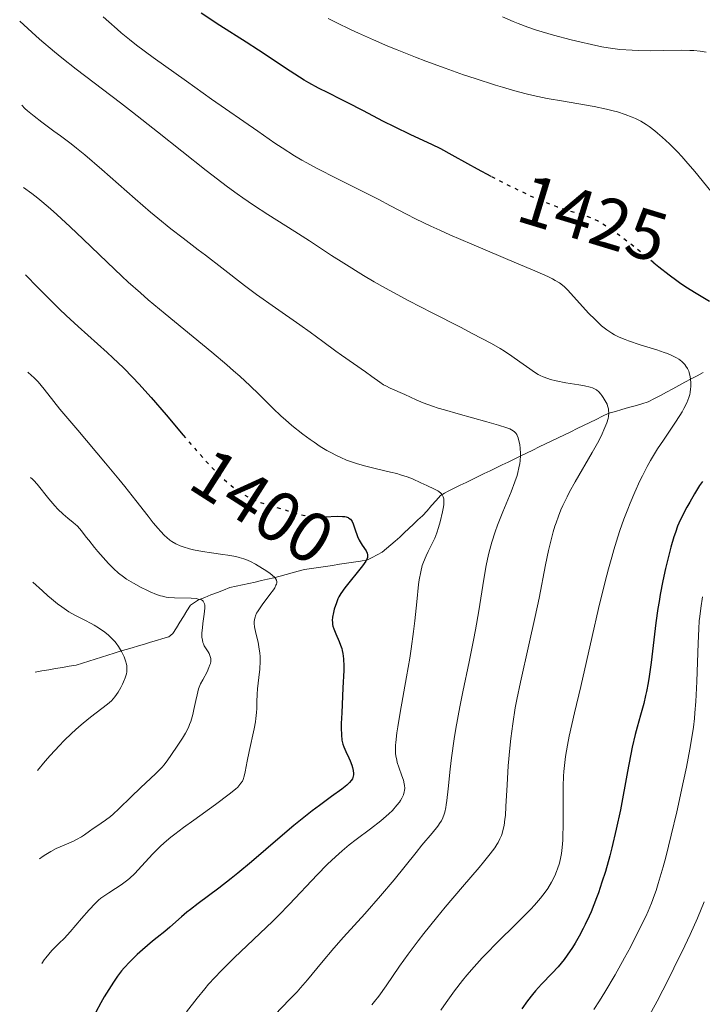
# Model space of a CAD drawing. Units: metres. Extents: x 661330 to 663326, y 4760406 to 4762330.
# Drawn here: x 661348 to 661445, y 4761365 to 4761504 of the extents above; entities that cross this region are included whole.
import ezdxf
from ezdxf.enums import TextEntityAlignment as Align

# ---------------------------------------------------------------- set-up
doc = ezdxf.new("R2010")
doc.units = ezdxf.units.M
doc.header["$MEASUREMENT"] = 0
doc.linetypes.add('DGN Style 3', pattern=[2.435891, 1.739922, -0.695969])
doc.linetypes.add('DGN Style 5', pattern=[1.217945, 0.521977, -0.695969])
for name, color, linetype, lineweight in [('Barranco lineal', 142, 'DGN Style 3', 13), ('Cota de curva de nivel directora', 7, 'Continuous', 0), ('Curva de nivel directora', 30, 'Continuous', 30), ('Curva de nivel directora no vista', 30, 'DGN Style 5', 30), ('Curva de nivel intermedia', 30, 'Continuous', 0)]:
    doc.layers.add(name, color=color, linetype=linetype, lineweight=lineweight)
doc.styles.add('Style-Arial', font='arial.ttf')

msp = doc.modelspace()

# ---------------------------------------------------------------- linework, layer by layer
at = {"layer": 'Barranco lineal', "color": 142, "linetype": 'DGN Style 3', "lineweight": 13}
for points in [[(661444.64, 4761454.24, 1420.58), (661443.77, 4761453.78, 1420.29), (661442.91, 4761453.32, 1419.94), (661442.05, 4761452.86, 1419.62), (661441.19, 4761452.4, 1419.34), (661440.33, 4761451.94, 1419.05), (661439.46, 4761451.48, 1418.75), (661438.6, 4761451.01, 1418.37), (661437.74, 4761450.55, 1418.14), (661436.88, 4761450.09, 1417.7), (661435.95, 4761449.82, 1417.23), (661435.02, 4761449.55, 1416.74), (661434.09, 4761449.28, 1416.21), (661433.16, 4761449.02, 1415.71), (661432.23, 4761448.75, 1415.29), (661431.3, 4761448.48, 1414.89), (661430.4, 4761448.05, 1414.51), (661429.51, 4761447.61, 1414.17), (661428.61, 4761447.18, 1413.76), (661427.72, 4761446.75, 1413.34), (661426.82, 4761446.32, 1412.92), (661425.93, 4761445.88, 1412.55), (661425.04, 4761445.45, 1412.22), (661424.14, 4761445.02, 1411.88), (661423.24, 4761444.58, 1411.56), (661422.35, 4761444.15, 1411.2), (661421.46, 4761443.72, 1410.85), (661420.56, 4761443.29, 1410.56), (661419.66, 4761442.85, 1410.22), (661418.77, 4761442.42, 1409.83), (661417.92, 4761442.01, 1409.43), (661417.08, 4761441.6, 1409.08), (661416.23, 4761441.19, 1408.76), (661415.39, 4761440.78, 1408.4), (661414.54, 4761440.37, 1408.02), (661413.7, 4761439.96, 1407.64), (661412.85, 4761439.54, 1407.24), (661412, 4761439.13, 1406.88), (661411.16, 4761438.72, 1406.45), (661410.31, 4761438.31, 1406), (661409.47, 4761437.9, 1405.57), (661408.62, 4761437.49, 1405.21), (661408.08, 4761437.18, 1405), (661407.55, 4761436.87, 1404.83), (661406.91, 4761436.16, 1404.51), (661406.28, 4761435.44, 1404.22), (661405.64, 4761434.73, 1403.83), (661405.01, 4761434.02, 1403.47), (661404.36, 4761433.42, 1403.02), (661403.72, 4761432.82, 1402.57), (661403.07, 4761432.22, 1402.2), (661402.42, 4761431.61, 1402.02), (661401.78, 4761431.01, 1401.69), (661401.13, 4761430.41, 1401.48), (661400.51, 4761429.89, 1401.18), (661399.9, 4761429.37, 1400.9), (661399.28, 4761428.85, 1400.65), (661398.59, 4761428.49, 1400.34), (661397.9, 4761428.13, 1400.15), (661397.21, 4761427.77, 1399.98), (661396.22, 4761427.62, 1399.62), (661395.23, 4761427.47, 1399.36), (661394.25, 4761427.32, 1399.02), (661393.26, 4761427.17, 1398.7), (661392.27, 4761427.01, 1398.43), (661391.28, 4761426.86, 1398.12), (661390.3, 4761426.71, 1397.76), (661389.31, 4761426.56, 1397.29), (661388.32, 4761426.41, 1396.89), (661387.46, 4761426.18, 1396.59), (661386.6, 4761425.95, 1396.16), (661385.74, 4761425.72, 1395.55), (661384.88, 4761425.49, 1395.13), (661384.02, 4761425.26, 1394.77), (661383.13, 4761425.06, 1394.44), (661382.25, 4761424.86, 1394.04), (661381.36, 4761424.66, 1393.55), (661380.47, 4761424.47, 1393.02), (661379.58, 4761424.27, 1392.46), (661378.7, 4761424.07, 1392.12), (661377.81, 4761423.87, 1391.85), (661376.92, 4761423.52, 1391.53), (661376.03, 4761423.18, 1391.07), (661375.13, 4761422.83, 1390.61), (661374.24, 4761422.49, 1390), (661373.35, 4761422.14, 1389.48), (661372.78, 4761421.76, 1389.17), (661372.22, 4761421.39, 1388.86), (661371.73, 4761420.59, 1388.26), (661371.24, 4761419.79, 1387.72), (661370.74, 4761418.99, 1387.14), (661370.25, 4761418.19, 1386.79), (661369.76, 4761417.39, 1386.46), (661369.17, 4761416.92, 1386.22), (661368.31, 4761416.67, 1385.98), (661367.45, 4761416.41, 1385.85), (661366.59, 4761416.16, 1385.78), (661365.73, 4761415.9, 1385.67)], [(661365.73, 4761415.9, 1385.67), (661364.88, 4761415.65, 1385.6), (661364.02, 4761415.39, 1385.47), (661363.16, 4761415.14, 1385.24), (661362.3, 4761414.88, 1384.88), (661361.44, 4761414.63, 1384.6), (661360.55, 4761414.35, 1384.4), (661359.65, 4761414.06, 1384.17), (661358.76, 4761413.78, 1383.91), (661357.87, 4761413.5, 1383.62), (661356.97, 4761413.21, 1383.21), (661356.08, 4761412.93, 1382.85), (661355.11, 4761412.76, 1382.45), (661354.15, 4761412.6, 1381.99), (661353.18, 4761412.44, 1381.65), (661352.22, 4761412.27, 1381.41), (661351.25, 4761412.1, 1381.17), (661350.29, 4761411.94, 1380.94)]]:
    msp.add_polyline3d(points, dxfattribs=at)
at = {"layer": 'Curva de nivel directora', "color": 30, "linetype": 'Continuous', "lineweight": 30, "flags": 128}
for points, elevation in [([(661414.69, 4761481.9), (661412.78, 4761482.92), (661411.38, 4761483.7), (661409.2, 4761484.93), (661407.58, 4761485.79), (661406.3, 4761486.41), (661403.35, 4761487.8), (661401.02, 4761488.92), (661399.49, 4761489.68), (661396.56, 4761491.2), (661394.44, 4761492.3), (661393.51, 4761492.77), (661391.67, 4761493.69), (661390.31, 4761494.39), (661388.97, 4761495.13), (661388.3, 4761495.51), (661387.64, 4761495.91), (661386.3, 4761496.76), (661381.85, 4761499.72), (661380.1, 4761500.86), (661376.4, 4761503.23), (661373.75, 4761504.97)], 1425), ([(661437.66, 4761469.73), (661438.38, 4761469.14), (661439.83, 4761468.01), (661440.91, 4761467.22), (661441.48, 4761466.82), (661442.41, 4761466.2), (661443.4, 4761465.58), (661445.53, 4761464.3)], 1425), ([(661348.96, 4761468.02), (661350.68, 4761466.23), (661351.76, 4761465.14), (661353.75, 4761463.17), (661354.67, 4761462.3), (661356.36, 4761460.72), (661360.45, 4761457.05), (661361.28, 4761456.29), (661362.77, 4761454.88), (661364.1, 4761453.53), (661364.96, 4761452.63), (661366.68, 4761450.7), (661368.8, 4761448.24), (661371.21, 4761445.39)], 1400), ([(661444.52, 4761438.86), (661444.13, 4761438.27), (661443.4, 4761437.09), (661442.72, 4761435.94), (661442.32, 4761435.21), (661441.62, 4761433.86), (661441.2, 4761432.96), (661441.02, 4761432.54), (661440.7, 4761431.67), (661440.5, 4761431.04), (661440.07, 4761429.57), (661439.59, 4761427.68), (661439.32, 4761426.59), (661438.93, 4761424.81), (661438.56, 4761422.91), (661438.39, 4761421.92), (661438.23, 4761420.92), (661437.94, 4761418.91), (661437.26, 4761413.31), (661436.99, 4761411.31), (661436.85, 4761410.42), (661436.62, 4761409.2), (661436.5, 4761408.62), (661436.24, 4761407.52), (661435.77, 4761405.86), (661435.29, 4761404.15), (661435.03, 4761403.14), (661434.62, 4761401.33), (661433.95, 4761397.9), (661432.93, 4761392.52), (661432.35, 4761389.77), (661431.73, 4761387.13), (661431.43, 4761385.99), (661430.82, 4761383.82), (661430.34, 4761382.27), (661429.84, 4761380.8), (661429.58, 4761380.1), (661429.19, 4761379.08), (661428.79, 4761378.1), (661428.52, 4761377.48), (661427.97, 4761376.3), (661427.69, 4761375.74), (661427.12, 4761374.68), (661426.55, 4761373.7), (661426.17, 4761373.09), (661425.41, 4761371.97), (661424.98, 4761371.39), (661424.13, 4761370.35), (661423.3, 4761369.43), (661421.81, 4761367.88), (661420.95, 4761366.95), (661420.53, 4761366.44), (661419.84, 4761365.55), (661419.03, 4761364.42)], 1425), ([(661391.2, 4761433.86), (661392.96, 4761433.94), (661393.72, 4761433.92), (661394.02, 4761433.89), (661394.2, 4761433.85), (661394.49, 4761433.75), (661394.61, 4761433.69), (661394.82, 4761433.54), (661394.97, 4761433.35), (661395.06, 4761433.2), (661395.21, 4761432.86), (661395.46, 4761432.15), (661395.83, 4761431.09), (661396.07, 4761430.57), (661396.2, 4761430.33), (661396.49, 4761429.87), (661397.02, 4761429.07), (661397.18, 4761428.72), (661397.24, 4761428.5), (661397.25, 4761428.4), (661397.24, 4761428.23), (661397.22, 4761428.12), (661397.13, 4761427.88), (661396.99, 4761427.62), (661396.53, 4761426.96), (661394.04, 4761423.85), (661393.47, 4761423.04), (661393.2, 4761422.58), (661393.06, 4761422.3), (661392.83, 4761421.74), (661392.54, 4761420.83), (661392.43, 4761420.37), (661392.31, 4761419.72), (661392.26, 4761419.23), (661392.27, 4761418.99), (661392.31, 4761418.64), (661392.35, 4761418.45), (661392.48, 4761418.04), (661392.76, 4761417.33), (661393.21, 4761416.27), (661393.43, 4761415.73), (661393.59, 4761415.26), (661393.66, 4761415.01), (661393.75, 4761414.59), (661393.84, 4761413.82), (661393.87, 4761412.79), (661393.87, 4761412.15), (661393.77, 4761409.74), (661393.59, 4761406.19), (661393.53, 4761404.67), (661393.52, 4761404.05), (661393.55, 4761403.07), (661393.62, 4761402.35), (661393.69, 4761401.98), (661393.75, 4761401.77), (661393.89, 4761401.38), (661394.18, 4761400.73), (661394.6, 4761399.84), (661394.8, 4761399.4), (661395.03, 4761398.79), (661395.13, 4761398.5), (661395.22, 4761398.06), (661395.25, 4761397.63), (661395.24, 4761397.43), (661395.16, 4761397.08), (661395.09, 4761396.9), (661394.93, 4761396.64), (661394.7, 4761396.35), (661394.55, 4761396.2), (661394.3, 4761395.96), (661393.62, 4761395.41), (661392.16, 4761394.36), (661390.44, 4761393.12), (661389.43, 4761392.37), (661387.75, 4761391.05), (661386.84, 4761390.3), (661384.9, 4761388.66), (661380.87, 4761385.17), (661378.92, 4761383.54), (661377.99, 4761382.79), (661376.26, 4761381.44), (661373.34, 4761379.29), (661372.22, 4761378.44), (661371.74, 4761378.07), (661370.96, 4761377.41), (661369.34, 4761375.94), (661368.61, 4761375.34), (661367.51, 4761374.49), (661366.88, 4761373.98), (661365.46, 4761372.74), (661364.72, 4761372.07), (661363.69, 4761371.06), (661362.89, 4761370.2), (661362.51, 4761369.76), (661361.95, 4761369.03), (661361.35, 4761368.16), (661361.03, 4761367.66), (661360.07, 4761366.1), (661359.57, 4761365.25), (661358.85, 4761363.95)], 1400)]:
    msp.add_lwpolyline(points, dxfattribs=dict(at, elevation=elevation))
at = {"layer": 'Curva de nivel directora no vista', "color": 30, "linetype": 'DGN Style 5', "lineweight": 30, "flags": 128}
for points, elevation in [([(661437.66, 4761469.73), (661435.81, 4761471.25), (661433.97, 4761472.7), (661432.81, 4761473.56), (661432.09, 4761474.08), (661431.53, 4761474.46), (661430.82, 4761474.94), (661430.06, 4761475.42), (661429.72, 4761475.62), (661429.07, 4761475.94), (661428.62, 4761476.12), (661427.6, 4761476.46), (661425.46, 4761477.11), (661424.07, 4761477.58), (661422.45, 4761478.2), (661421.55, 4761478.57), (661420.59, 4761478.99), (661418.56, 4761479.95), (661416.49, 4761480.98), (661415.15, 4761481.66), (661414.69, 4761481.9)], 1425), ([(661371.21, 4761445.39), (661371.69, 4761444.82), (661373.05, 4761443.26), (661374.66, 4761441.47), (661375.39, 4761440.7), (661376.4, 4761439.68), (661376.88, 4761439.23), (661377.78, 4761438.44), (661378.64, 4761437.76), (661379.06, 4761437.46), (661379.89, 4761436.93), (661380.46, 4761436.62), (661380.84, 4761436.43), (661381.64, 4761436.08), (661382.12, 4761435.9), (661383.1, 4761435.57), (661385.98, 4761434.72), (661387.6, 4761434.23), (661388.38, 4761434.03), (661389.2, 4761433.9), (661389.64, 4761433.86), (661390.1, 4761433.85), (661391.08, 4761433.86), (661391.2, 4761433.86)], 1400)]:
    msp.add_lwpolyline(points, dxfattribs=dict(at, elevation=elevation))
at = {"layer": 'Curva de nivel intermedia', "color": 30, "linetype": 'Continuous', "lineweight": 0, "flags": 128}
for points, elevation in [([(661348.12, 4761503.84), (661349.83, 4761502.26), (661350.92, 4761501.29), (661353.03, 4761499.49), (661354.06, 4761498.65), (661356.09, 4761497.05), (661362.35, 4761492.3), (661364.05, 4761490.98), (661367.57, 4761488.2), (661374.47, 4761482.73), (661377.48, 4761480.43), (661378.81, 4761479.46), (661379.62, 4761478.88), (661381.13, 4761477.85), (661383.16, 4761476.53), (661385.68, 4761474.96), (661386.96, 4761474.15), (661389.04, 4761472.8), (661392.15, 4761470.76), (661393.87, 4761469.66), (661396.67, 4761467.93), (661398.19, 4761467.04), (661399.78, 4761466.14), (661403.08, 4761464.35), (661406.37, 4761462.64), (661410.34, 4761460.61), (661412, 4761459.76), (661414.73, 4761458.31), (661415.95, 4761457.62), (661416.59, 4761457.23), (661417.63, 4761456.54), (661418.72, 4761455.75), (661420.13, 4761454.73), (661420.79, 4761454.29), (661421.35, 4761453.96), (661421.63, 4761453.82), (661422.05, 4761453.62), (661422.71, 4761453.37), (661423.06, 4761453.26), (661423.85, 4761453.05), (661425.22, 4761452.78), (661427.09, 4761452.47), (661427.89, 4761452.33), (661428.69, 4761452.15), (661429, 4761452.06), (661429.38, 4761451.88), (661429.55, 4761451.77), (661429.88, 4761451.5), (661430.17, 4761451.19), (661430.31, 4761451.01), (661430.52, 4761450.72), (661430.81, 4761450.25), (661431.05, 4761449.77), (661431.14, 4761449.52), (661431.25, 4761449.1), (661431.28, 4761448.88), (661431.3, 4761448.56), (661431.25, 4761448.03), (661431.19, 4761447.75), (661431.01, 4761447.12), (661430.62, 4761446.13), (661430.37, 4761445.56), (661429.89, 4761444.61), (661428.97, 4761442.92), (661426.57, 4761438.81), (661425.77, 4761437.37), (661425.41, 4761436.67), (661424.82, 4761435.47), (661424.55, 4761434.87), (661424.19, 4761433.96), (661423.85, 4761433.02), (661423.69, 4761432.53), (661423.46, 4761431.76), (661423.02, 4761430.07), (661422.81, 4761429.13), (661422.38, 4761427.07), (661421.45, 4761422.36), (661420.92, 4761419.8), (661420.03, 4761415.81), (661418.83, 4761410.54), (661418.31, 4761408.06), (661418.09, 4761406.88), (661417.73, 4761404.64), (661417.46, 4761402.55), (661417.31, 4761401.22), (661417.1, 4761398.69), (661416.94, 4761396.02), (661416.78, 4761392.95), (661416.7, 4761391.72), (661416.64, 4761391.19), (661416.52, 4761390.3), (661416.36, 4761389.58), (661416.23, 4761389.16), (661416.14, 4761388.9), (661415.92, 4761388.41), (661415.66, 4761387.9), (661415.49, 4761387.62), (661415.19, 4761387.16), (661414.54, 4761386.28), (661413.61, 4761385.11), (661413, 4761384.38)], 1415), ([(661359.89, 4761504.46), (661360.71, 4761503.71), (661361.87, 4761502.68), (661362.45, 4761502.2), (661363.64, 4761501.22), (661364.63, 4761500.46), (661366.98, 4761498.72), (661371.67, 4761495.34), (661375.19, 4761492.84), (661381.73, 4761488.28), (661384.16, 4761486.62), (661385.18, 4761485.95), (661386.93, 4761484.83), (661387.98, 4761484.2), (661388.67, 4761483.81), (661390.1, 4761483.03), (661392.88, 4761481.62), (661396.86, 4761479.65), (661398.74, 4761478.69), (661400.46, 4761477.78), (661402.74, 4761476.58), (661403.99, 4761475.94), (661406.17, 4761474.89), (661407.44, 4761474.31), (661408.85, 4761473.68), (661411.97, 4761472.34), (661418.27, 4761469.69), (661420.84, 4761468.6), (661422.67, 4761467.77), (661423.34, 4761467.44), (661423.71, 4761467.24), (661424.32, 4761466.88), (661424.78, 4761466.54), (661425.05, 4761466.32), (661425.53, 4761465.84), (661428.44, 4761462.63), (661429.36, 4761461.7), (661429.93, 4761461.16), (661430.29, 4761460.84), (661431, 4761460.27), (661431.72, 4761459.78), (661432.11, 4761459.55), (661432.78, 4761459.22), (661433.59, 4761458.88), (661434.06, 4761458.71), (661435.72, 4761458.16), (661438.09, 4761457.42), (661439.13, 4761457.07), (661439.57, 4761456.91), (661440.3, 4761456.6), (661440.87, 4761456.32), (661441.17, 4761456.13), (661441.34, 4761456.01), (661441.65, 4761455.76), (661442.03, 4761455.36), (661442.19, 4761455.15), (661442.41, 4761454.8), (661442.58, 4761454.42), (661442.65, 4761454.22), (661442.8, 4761453.62), (661442.85, 4761453.3), (661442.89, 4761452.78), (661442.88, 4761452.23), (661442.86, 4761451.94), (661442.78, 4761451.42), (661442.72, 4761451.14), (661442.59, 4761450.7), (661442.32, 4761449.97), (661441.91, 4761449.14), (661441.65, 4761448.68), (661441.34, 4761448.17), (661440.64, 4761447.08), (661439.01, 4761444.68), (661438.2, 4761443.44), (661437.21, 4761441.81), (661436.74, 4761440.97), (661436.05, 4761439.64), (661435.7, 4761438.92), (661434.99, 4761437.36), (661434.32, 4761435.79), (661433.98, 4761434.93), (661433.44, 4761433.51), (661432.88, 4761431.92), (661432.6, 4761431.06), (661432.01, 4761429.18), (661431.71, 4761428.16), (661431.26, 4761426.52), (661430.79, 4761424.75), (661429.85, 4761420.93), (661428.93, 4761416.99), (661427.33, 4761409.91), (661426.47, 4761406.18), (661425.72, 4761402.9), (661425.46, 4761401.63), (661425.19, 4761400.01), (661425.08, 4761399.19), (661424.97, 4761397.92)], 1420), ([(661391.7, 4761504.22), (661392.79, 4761503.66), (661394.93, 4761502.62), (661395.98, 4761502.12), (661398.06, 4761501.19), (661400.09, 4761500.31), (661401.43, 4761499.77), (661404.03, 4761498.74), (661405.46, 4761498.19), (661408.21, 4761497.18), (661410.8, 4761496.27), (661412.42, 4761495.72), (661415.32, 4761494.79), (661416.28, 4761494.49), (661418.04, 4761493.99), (661419.62, 4761493.58), (661420.62, 4761493.34), (661422.6, 4761492.93), (661424.9, 4761492.52), (661427.89, 4761492.02), (661429.23, 4761491.78), (661430.96, 4761491.42), (661431.94, 4761491.18), (661432.53, 4761491.01), (661433.62, 4761490.67), (661434.6, 4761490.29), (661435.09, 4761490.08), (661435.82, 4761489.69), (661436.59, 4761489.22), (661437, 4761488.94), (661437.78, 4761488.36), (661438.19, 4761488.02), (661438.84, 4761487.47), (661439.89, 4761486.51), (661441, 4761485.37), (661441.59, 4761484.74), (661442.2, 4761484.06), (661443.44, 4761482.6), (661446.94, 4761478.31)], 1430), ([(661416.27, 4761504.42), (661417.8, 4761503.77), (661418.52, 4761503.48), (661419.86, 4761502.98), (661421.1, 4761502.56), (661421.91, 4761502.31), (661423.51, 4761501.85), (661425.98, 4761501.2), (661427.19, 4761500.9), (661428.87, 4761500.51), (661430.33, 4761500.22), (661431.21, 4761500.07), (661432.86, 4761499.85), (661434.58, 4761499.71), (661435.52, 4761499.67), (661437.14, 4761499.65), (661439.02, 4761499.68), (661441.6, 4761499.71), (661442.76, 4761499.7), (661443.29, 4761499.67), (661444.22, 4761499.59), (661445.04, 4761499.46)], 1435), ([(661348.4, 4761491.98), (661348.86, 4761491.5), (661349.24, 4761491.16), (661350.16, 4761490.41), (661351.26, 4761489.57), (661352.96, 4761488.32), (661353.89, 4761487.63), (661355.37, 4761486.5), (661356.14, 4761485.9), (661357.31, 4761484.94), (661359.71, 4761482.91), (661364.43, 4761478.74), (661366.6, 4761476.86), (661367.61, 4761476.01), (661369.48, 4761474.5), (661371.19, 4761473.18), (661373.32, 4761471.57), (661374.36, 4761470.8), (661376.67, 4761469), (661379.87, 4761466.52), (661381.57, 4761465.26), (661384.23, 4761463.36), (661387.66, 4761460.98), (661389.14, 4761459.94), (661390.94, 4761458.63), (661392.76, 4761457.25), (661393.57, 4761456.66), (661396.97, 4761454.35), (661397.86, 4761453.67), (661398.95, 4761452.86), (661399.51, 4761452.5), (661399.8, 4761452.33), (661400.43, 4761452.02), (661402.51, 4761451.12), (661404.08, 4761450.39), (661405.11, 4761449.96), (661406.41, 4761449.48), (661407.2, 4761449.22), (661408.08, 4761448.95), (661410.05, 4761448.39), (661414.08, 4761447.29), (661415.72, 4761446.82), (661416.9, 4761446.44), (661417.32, 4761446.27), (661417.55, 4761446.15), (661417.92, 4761445.92), (661418.17, 4761445.66), (661418.3, 4761445.47), (661418.37, 4761445.33), (661418.49, 4761445), (661418.65, 4761444.41), (661418.72, 4761444.06), (661418.79, 4761443.49), (661418.83, 4761442.84), (661418.82, 4761442.5), (661418.78, 4761441.77), (661418.73, 4761441.38), (661418.62, 4761440.77), (661418.47, 4761440.14), (661418.34, 4761439.7), (661418.05, 4761438.81), (661417.52, 4761437.41), (661416.34, 4761434.56), (661415.59, 4761432.7), (661415.25, 4761431.75), (661414.77, 4761430.28), (661414.35, 4761428.71), (661414.16, 4761427.87), (661413.99, 4761426.99), (661413.66, 4761425.08), (661412.96, 4761420.57), (661412.49, 4761417.9), (661412.21, 4761416.46), (661411.59, 4761413.4), (661410.7, 4761409.15), (661410.27, 4761407.03), (661409.71, 4761403.98), (661409.48, 4761402.53), (661409.11, 4761399.85), (661408.92, 4761398.23), (661408.63, 4761395.46), (661408.44, 4761393.84), (661408.34, 4761393.19), (661408.27, 4761392.81), (661408.13, 4761392.16), (661408.05, 4761391.88), (661407.87, 4761391.39), (661407.66, 4761390.97), (661407.51, 4761390.71), (661407.14, 4761390.19), (661406.34, 4761389.19), (661404.92, 4761387.51), (661404.08, 4761386.49), (661400.99, 4761382.64), (661399.06, 4761380.34), (661396.85, 4761377.84), (661393.84, 4761374.51), (661392.47, 4761372.96), (661390.73, 4761370.9), (661388.75, 4761368.5), (661387.78, 4761367.37)], 1410), ([(661348.67, 4761480.33), (661349.84, 4761479.49), (661350.68, 4761478.83), (661351.26, 4761478.36), (661352.46, 4761477.34), (661353.38, 4761476.52), (661355.24, 4761474.81), (661357.09, 4761473.07), (661360.47, 4761469.81), (661362.54, 4761467.84), (661363.46, 4761466.99), (661365.16, 4761465.47), (661366.26, 4761464.51), (661368.64, 4761462.52), (661375.25, 4761457.1), (661377.37, 4761455.32), (661378.33, 4761454.49), (661379.2, 4761453.72), (661380.68, 4761452.36), (661381.9, 4761451.18), (661383.86, 4761449.22), (661385.04, 4761448.09), (661385.63, 4761447.55), (661386.56, 4761446.75), (661388.1, 4761445.52), (661389.13, 4761444.76), (661389.68, 4761444.38), (661390.55, 4761443.8), (661391.47, 4761443.24), (661391.95, 4761442.97), (661392.96, 4761442.46), (661393.48, 4761442.22), (661394.28, 4761441.88), (661395.11, 4761441.58), (661395.67, 4761441.4), (661396.81, 4761441.06), (661398.48, 4761440.64), (661400.5, 4761440.18), (661401.36, 4761439.96), (661401.91, 4761439.81), (661402.84, 4761439.5), (661403.57, 4761439.21), (661404.74, 4761438.65), (661405.61, 4761438.26), (661406.7, 4761437.78), (661407.14, 4761437.55), (661407.32, 4761437.43), (661407.6, 4761437.2), (661407.79, 4761436.95), (661407.88, 4761436.78), (661407.93, 4761436.67), (661407.99, 4761436.42), (661408.02, 4761436.12), (661408.02, 4761435.95), (661408, 4761435.58), (661407.96, 4761435.28), (661407.82, 4761434.57), (661407.49, 4761433.15), (661407.26, 4761432.37), (661407.01, 4761431.59), (661406.87, 4761431.22), (661406.72, 4761430.86), (661406.42, 4761430.2), (661405.79, 4761428.96), (661405.5, 4761428.35), (661405.14, 4761427.48), (661404.97, 4761426.98), (661404.75, 4761426.09), (661404.54, 4761424.98), (661404.45, 4761424.32), (661404.18, 4761421.88), (661403.9, 4761419.18), (661403.73, 4761417.66), (661403.4, 4761415.21), (661403.21, 4761413.92), (661402.76, 4761411.27), (661401.86, 4761406.26), (661401.51, 4761404.22), (661401.38, 4761403.38), (661401.22, 4761402.01), (661401.19, 4761401.64), (661401.17, 4761400.99), (661401.19, 4761400.45), (661401.23, 4761400.12), (661401.35, 4761399.52), (661401.43, 4761399.19), (661401.64, 4761398.54), (661402.1, 4761397.28), (661402.29, 4761396.68), (661402.42, 4761396.18), (661402.46, 4761395.94), (661402.48, 4761395.57), (661402.46, 4761395.21), (661402.43, 4761395.02), (661402.32, 4761394.64), (661402.24, 4761394.44), (661402.09, 4761394.13), (661401.9, 4761393.81), (661401.74, 4761393.59), (661401.39, 4761393.14), (661400.74, 4761392.42)], 1405), ([(661349.29, 4761454.27), (661349.8, 4761453.83), (661350.12, 4761453.54), (661350.71, 4761452.92), (661351.58, 4761451.89), (661352.94, 4761450.16), (661353.81, 4761449.08), (661356.33, 4761446.08), (661360.25, 4761441.45), (661362.13, 4761439.18), (661362.98, 4761438.12), (661364.52, 4761436.16), (661366.24, 4761433.94), (661366.98, 4761433), (661367.67, 4761432.19), (661367.99, 4761431.83), (661368.59, 4761431.21), (661368.88, 4761430.94), (661369.31, 4761430.59), (661369.6, 4761430.39), (661370.17, 4761430.04), (661370.76, 4761429.76), (661371.18, 4761429.61), (661372.1, 4761429.34), (661372.67, 4761429.21), (661373.91, 4761428.98), (661375.2, 4761428.78), (661376.82, 4761428.55), (661377.52, 4761428.44), (661378.66, 4761428.25), (661379.12, 4761428.14), (661379.75, 4761427.95), (661380.06, 4761427.83), (661380.7, 4761427.54), (661381.41, 4761427.17), (661382.4, 4761426.59), (661382.87, 4761426.29), (661383.5, 4761425.85), (661383.77, 4761425.64), (661384.13, 4761425.31), (661384.26, 4761425.16), (661384.38, 4761424.93), (661384.43, 4761424.69), (661384.42, 4761424.56), (661384.37, 4761424.35), (661384.31, 4761424.2), (661384.13, 4761423.85), (661383.94, 4761423.56), (661383.46, 4761422.89), (661382.35, 4761421.44), (661381.87, 4761420.75), (661381.69, 4761420.44), (661381.58, 4761420.24), (661381.42, 4761419.87), (661381.36, 4761419.7), (661381.28, 4761419.36), (661381.25, 4761419.02), (661381.24, 4761418.79), (661381.29, 4761418.32), (661381.46, 4761417.45), (661381.77, 4761416.16), (661381.91, 4761415.49), (661382.04, 4761414.61), (661382.07, 4761414.16), (661382.09, 4761413.47), (661382.04, 4761412.38), (661381.91, 4761411.2), (661381.7, 4761409.6), (661381.64, 4761408.84), (661381.6, 4761407.76), (661381.59, 4761406.79), (661381.56, 4761406.26), (661381.48, 4761405.41), (661381.4, 4761404.93), (661381.22, 4761403.92), (661380.53, 4761400.74), (661380.26, 4761399.36), (661379.97, 4761397.86), (661379.82, 4761397.25), (661379.67, 4761396.79), (661379.57, 4761396.57), (661379.36, 4761396.25), (661379.08, 4761395.9), (661378.9, 4761395.72), (661378.58, 4761395.41), (661377.7, 4761394.69), (661375.77, 4761393.25), (661372.7, 4761391.04), (661371.25, 4761389.99), (661370.02, 4761389.05), (661369.48, 4761388.62), (661368.52, 4761387.82), (661367.95, 4761387.31), (661366.92, 4761386.3), (661365.82, 4761385.1), (661364.86, 4761384.04), (661364.37, 4761383.53), (661363.61, 4761382.82), (661363.22, 4761382.5), (661362.44, 4761381.9), (661361.67, 4761381.38)], 1395), ([(661349.64, 4761439.4), (661349.91, 4761439.18), (661350.11, 4761438.97), (661350.58, 4761438.45), (661352.23, 4761436.4), (661353.08, 4761435.4), (661353.49, 4761434.96), (661354.24, 4761434.24), (661354.92, 4761433.66), (661355.69, 4761433.05), (661356.02, 4761432.78), (661356.23, 4761432.57), (661356.62, 4761432.16), (661356.98, 4761431.71), (661357.53, 4761430.98), (661357.86, 4761430.55), (661358.68, 4761429.52), (661359.14, 4761428.96), (661359.89, 4761428.1), (661360.65, 4761427.28), (661361.02, 4761426.9), (661361.38, 4761426.55), (661362.08, 4761425.93), (661362.77, 4761425.4), (661363.22, 4761425.08), (661364.17, 4761424.5), (661365.29, 4761423.88), (661366.05, 4761423.51), (661366.54, 4761423.29), (661367.43, 4761422.92), (661368, 4761422.72), (661368.27, 4761422.65), (661368.8, 4761422.54), (661369.16, 4761422.48), (661370, 4761422.43), (661372.34, 4761422.37), (661373.05, 4761422.31), (661373.34, 4761422.26), (661373.65, 4761422.18), (661373.78, 4761422.13), (661373.94, 4761422.03), (661374.02, 4761421.96), (661374.14, 4761421.78), (661374.21, 4761421.57), (661374.24, 4761421.4), (661374.24, 4761420.99), (661374.16, 4761420.12), (661373.98, 4761418.81), (661373.91, 4761418.21), (661373.85, 4761417.48), (661373.85, 4761417.09), (661373.86, 4761416.87), (661373.91, 4761416.46), (661374, 4761416.1), (661374.06, 4761415.91), (661374.18, 4761415.64), (661374.43, 4761415.21), (661374.72, 4761414.79), (661374.86, 4761414.55), (661375.03, 4761414.15), (661375.09, 4761413.85), (661375.1, 4761413.69), (661375.09, 4761413.44), (661375.04, 4761413.16), (661374.99, 4761412.97), (661374.85, 4761412.57), (661374.57, 4761411.96), (661373.96, 4761410.86), (661373.66, 4761410.29), (661373.54, 4761410.03), (661373.38, 4761409.6), (661373.16, 4761408.74), (661372.99, 4761407.93), (661372.72, 4761406.65), (661372.56, 4761405.98), (661372.28, 4761404.99), (661372.12, 4761404.53), (661371.94, 4761404.1), (661371.55, 4761403.31), (661371.12, 4761402.62), (661370.24, 4761401.35), (661368.96, 4761399.44), (661368.48, 4761398.82), (661368.22, 4761398.52), (661367.95, 4761398.22), (661367.35, 4761397.62), (661365.17, 4761395.6), (661363.88, 4761394.34), (661362.13, 4761392.64), (661361.32, 4761391.9), (661360.94, 4761391.58), (661360.25, 4761391.04), (661359.62, 4761390.6), (661358.86, 4761390.1), (661358.51, 4761389.86), (661358, 4761389.49), (661357.27, 4761388.98), (661356.86, 4761388.71), (661356.14, 4761388.3), (661355.72, 4761388.1), (661354.75, 4761387.67)], 1390), ([(661349.99, 4761424.63), (661351.32, 4761423.4), (661352.11, 4761422.71), (661352.59, 4761422.3), (661353.47, 4761421.59), (661354.06, 4761421.15), (661355.08, 4761420.46), (661355.93, 4761419.97), (661357.34, 4761419.26), (661358.22, 4761418.81), (661358.64, 4761418.56), (661359.26, 4761418.18), (661360.13, 4761417.57), (661360.65, 4761417.15), (661360.9, 4761416.93), (661361.24, 4761416.59), (661361.56, 4761416.24), (661361.75, 4761416.01), (661362.09, 4761415.54), (661362.51, 4761414.84), (661362.73, 4761414.39), (661362.85, 4761414.1), (661363.05, 4761413.55), (661363.18, 4761413.06), (661363.23, 4761412.82), (661363.26, 4761412.49), (661363.23, 4761411.98), (661363.19, 4761411.71), (661363.02, 4761411.14), (661362.8, 4761410.56), (661362.66, 4761410.26), (661362.42, 4761409.79), (661362.02, 4761409.1), (661361.56, 4761408.45), (661361.32, 4761408.16), (661361.07, 4761407.89), (661360.52, 4761407.4), (661358.12, 4761405.59), (661357.06, 4761404.74), (661356.46, 4761404.22), (661355.46, 4761403.31), (661354.34, 4761402.22), (661353.74, 4761401.6), (661352.43, 4761400.19), (661351.73, 4761399.39), (661350.62, 4761398.07)], 1385), ([(661444.54, 4761422.57), (661444.28, 4761420.98), (661444.14, 4761419.81), (661444.08, 4761419.16), (661444, 4761418.05), (661443.9, 4761416.02), (661443.73, 4761410.63), (661443.59, 4761407.78), (661443.47, 4761406.18), (661443.4, 4761405.39), (661443.25, 4761404.16), (661442.95, 4761402.17), (661442.76, 4761401.07), (661442.28, 4761398.54), (661441.87, 4761396.58), (661440.9, 4761392.24), (661440.11, 4761388.92), (661439.34, 4761385.83), (661438.97, 4761384.46), (661438.29, 4761382.12), (661437.97, 4761381.12), (661437.75, 4761380.5), (661437.31, 4761379.33), (661436.84, 4761378.21), (661436.51, 4761377.46), (661435.75, 4761375.88), (661434.35, 4761373.13), (661433.54, 4761371.62), (661432.21, 4761369.23), (661430.76, 4761366.77), (661430, 4761365.54), (661429.21, 4761364.31)], 1430), ([(661424.97, 4761397.92), (661424.92, 4761397.25), (661424.87, 4761395.82), (661424.84, 4761393.43), (661424.84, 4761390.24), (661424.82, 4761388.85), (661424.8, 4761388.24), (661424.72, 4761387.2), (661424.62, 4761386.34), (661424.53, 4761385.85), (661424.32, 4761384.98), (661424.08, 4761384.18), (661423.93, 4761383.79), (661423.69, 4761383.2), (661423.22, 4761382.28), (661422.68, 4761381.39), (661422.33, 4761380.89), (661421.68, 4761380.04), (661420.82, 4761379.05), (661420.3, 4761378.49), (661418.38, 4761376.55), (661415.45, 4761373.66), (661414.06, 4761372.25), (661413.43, 4761371.59), (661412.28, 4761370.33), (661411.27, 4761369.15), (661410.65, 4761368.4), (661409.52, 4761366.94), (661408.35, 4761365.32), (661407.6, 4761364.23)], 1420), ([(661400.74, 4761392.42), (661400.23, 4761391.93), (661399.87, 4761391.6), (661399.1, 4761390.94), (661397.67, 4761389.82), (661395.64, 4761388.31), (661394.64, 4761387.54), (661393.67, 4761386.73), (661393.19, 4761386.31), (661392.21, 4761385.41), (661391.54, 4761384.77), (661390.12, 4761383.31), (661386.22, 4761379.18), (661384.68, 4761377.6), (661383.85, 4761376.79), (661378.4, 4761371.63), (661376.56, 4761369.79), (661375.66, 4761368.84), (661374.8, 4761367.87), (661374.24, 4761367.22), (661373.16, 4761365.92), (661371.68, 4761364.01)], 1405), ([(661354.75, 4761387.67), (661353.28, 4761387.02), (661352.53, 4761386.64), (661351.79, 4761386.21), (661351.43, 4761385.97), (661350.91, 4761385.57)], 1390), ([(661413, 4761384.38), (661410.66, 4761381.63), (661408.2, 4761378.74), (661406.95, 4761377.24), (661405.18, 4761375.06), (661404.38, 4761374.03), (661402.95, 4761372.12), (661401.74, 4761370.42), (661399.86, 4761367.68), (661398.81, 4761366.21), (661398.22, 4761365.44), (661397.86, 4761364.99)], 1415), ([(661361.67, 4761381.38), (661360.72, 4761380.78), (661360.3, 4761380.51), (661359.58, 4761380.01), (661359.26, 4761379.74), (661358.77, 4761379.3), (661357.93, 4761378.4), (661356.87, 4761377.16), (661355.25, 4761375.28), (661354.44, 4761374.4), (661353.66, 4761373.62), (661352.68, 4761372.65), (661352.23, 4761372.15), (661351.79, 4761371.61), (661351.57, 4761371.31), (661351.26, 4761370.83)], 1395), ([(661444.77, 4761379.5), (661443.82, 4761377.23)], 1435), ([(661443.82, 4761377.23), (661442.78, 4761374.9), (661442.04, 4761373.32), (661440.5, 4761370.16), (661439.71, 4761368.59), (661438.11, 4761365.51), (661436.52, 4761362.57)], 1435), ([(661387.78, 4761367.37), (661387.28, 4761366.81), (661386.24, 4761365.71), (661384.15, 4761363.58)], 1410)]:
    msp.add_lwpolyline(points, dxfattribs=dict(at, elevation=elevation))

# ---------------------------------------------------------------- texts
at = {"layer": 'Cota de curva de nivel directora', "color": 7, "linetype": 'Continuous', "lineweight": 0, "style": 'Style-Arial'}
for s, rotation, p in [('1425', 343.1044, (661429.07, 4761476.01, 1425)), ('1400', 327.4396, (661382.4, 4761435.33, 1400))]:
    msp.add_text(s, height=7, rotation=rotation, dxfattribs=at).set_placement(p, align=Align.MIDDLE_CENTER)

doc.saveas('drawing.dxf')
